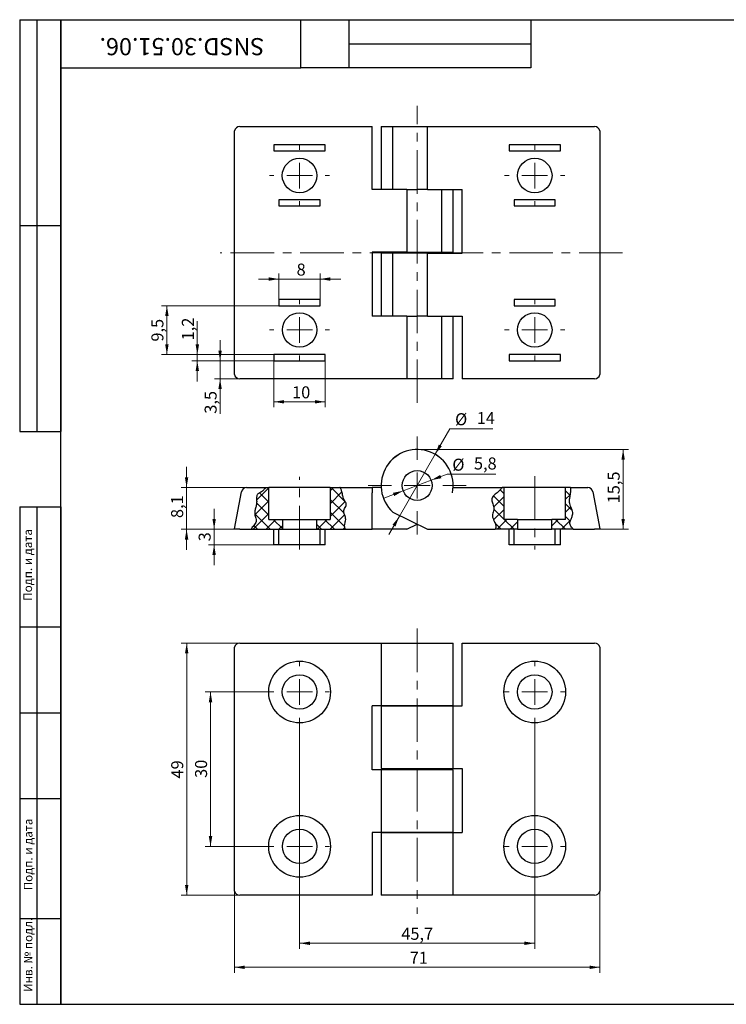
# Model space of a CAD drawing. Units: millimetres. Extents: x 8 to 420, y -1 to 292.
# Drawn here: x 8 to 214, y 5 to 292 of the extents above; entities that cross this region are included whole.
import ezdxf

# ---------------------------------------------------------------- set-up
doc = ezdxf.new("R2010")
doc.units = ezdxf.units.MM
doc.linetypes.add('CENTERX2', pattern=[20.32, 12.7, -2.54, 2.54, -2.54])
doc.layers.add('ГЕОМЕТРИЯ', color=90, linetype='Continuous', lineweight=25)
doc.styles.add('SLDTEXTSTYLE0', font='TXT', dxfattribs={"width": 0.7, "bigfont": 'bigfont'})
doc.styles.add('SLDTEXTSTYLE1', font='TXT', dxfattribs={"width": 0.7})
doc.dimstyles.new('SLDDIMSTYLE0', dxfattribs={"dimtxt": 3.5, "dimasz": 3, "dimexe": 0, "dimexo": 0.0625, "dimgap": 0.875, "dimtad": 2, "dimdec": 1, "dimlfac": 0.666667, "dimrnd": 1e-09, "dimzin": 12, "dimdsep": 46, "dimtxsty": 'SLDTEXTSTYLE1', "dimsah": 1, "dimcen": 0.09, "dimadec": 0, "dimazin": 3, "dimtfac": 1, "dimtdec": 3, "dimtmove": 0, "dimatfit": 0, "dimfxl": 1, "dimfrac": 2, "dimtolj": 1, "dimtzin": 12, "dimarcsym": 0})
doc.dimstyles.new('SLDDIMSTYLE1', dxfattribs={"dimtxt": 3.5, "dimasz": 3, "dimexe": 0, "dimexo": 0.0625, "dimgap": 0.875, "dimtad": 0, "dimtih": 1, "dimtoh": 1, "dimdec": 1, "dimlfac": 0.666667, "dimrnd": 1e-09, "dimzin": 12, "dimdsep": 46, "dimtxsty": 'SLDTEXTSTYLE1', "dimsah": 1, "dimcen": 0, "dimadec": 0, "dimazin": 3, "dimtfac": 1, "dimtdec": 3, "dimtmove": 0, "dimatfit": 3, "dimfxl": 1, "dimfrac": 2, "dimtolj": 1, "dimtzin": 12, "dimarcsym": 0})
doc.dimstyles.new('SLDDIMSTYLE2', dxfattribs={"dimtxt": 3.5, "dimasz": 3, "dimexe": 0, "dimexo": 0.0625, "dimgap": 0.875, "dimtad": 0, "dimtih": 1, "dimtoh": 1, "dimdec": 1, "dimlfac": 0.666667, "dimrnd": 1e-09, "dimzin": 12, "dimdsep": 46, "dimtxsty": 'SLDTEXTSTYLE1', "dimsah": 1, "dimcen": 0, "dimadec": 0, "dimazin": 3, "dimtfac": 1, "dimtdec": 3, "dimtmove": 0, "dimatfit": 3, "dimfxl": 1, "dimfrac": 2, "dimtolj": 1, "dimtzin": 12, "dimarcsym": 0})
doc.dimstyles.new('SLDDIMSTYLE3', dxfattribs={"dimtxt": 3.5, "dimasz": 3, "dimexe": 0, "dimexo": 0.0625, "dimgap": 0.875, "dimtad": 2, "dimdec": 1, "dimlfac": 0.666667, "dimrnd": 1e-09, "dimzin": 12, "dimdsep": 46, "dimtxsty": 'SLDTEXTSTYLE1', "dimsah": 1, "dimcen": 0.09, "dimadec": 0, "dimazin": 3, "dimtfac": 1, "dimtdec": 3, "dimtofl": 0, "dimtmove": 0, "dimatfit": 3, "dimfxl": 1, "dimfrac": 2, "dimtolj": 1, "dimtzin": 12, "dimarcsym": 0})

# ---------------------------------------------------------------- blocks, each defined once
blk = doc.blocks.new('_D')
at = {"color": 7, "linetype": 'Continuous', "lineweight": 0}
for p, q in [((64.69, 143.47), (64.69, 149.47)), ((75.47, 143.47), (63.09, 143.47)), ((64.69, 138.97), (64.69, 143.47)), ((83.6, 138.97), (63.09, 138.97)), ((64.69, 138.97), (64.69, 132.97))]:
    blk.add_line(p, q, dxfattribs=at)
at = {"color": 7, "linetype": 'Continuous', "lineweight": 18}
for points in [[(64.69, 143.47), (65.19, 146.47), (64.19, 146.47)], [(64.69, 138.97), (64.19, 135.97), (65.19, 135.97)]]:
    blk.add_solid(points, dxfattribs=at)
at = {"color": 7, "linetype": 'Continuous', "lineweight": 18, "insert": (60.18, 139.95), "char_height": 3.5, "attachment_point": 1, "rotation": 90, "style": 'SLDTEXTSTYLE1'}
blk.add_mtext('3', dxfattribs=at)
blk = doc.blocks.new('_D_1')
at = {"color": 7, "linetype": 'Continuous', "lineweight": 0}
for p, q in [((129.13, 165.31), (133.44, 172.77)), ((133.44, 172.77), (145.97, 172.77)), ((118.63, 147.13), (129.13, 165.31)), ((118.63, 147.13), (115.63, 141.93))]:
    blk.add_line(p, q, dxfattribs=at)
at = {"color": 7, "linetype": 'Continuous', "lineweight": 18}
blk.add_arc((123.88, 156.22), 10.5, 51.3359, 191.537, dxfattribs=at)
for points in [[(129.13, 165.31), (131.07, 167.66), (130.2, 168.16)], [(118.63, 147.13), (116.7, 144.78), (117.57, 144.28)]]:
    blk.add_solid(points, dxfattribs=at)
at = {"color": 7, "linetype": 'Continuous', "lineweight": 18, "char_height": 3.5, "attachment_point": 1, "style": 'SLDTEXTSTYLE1'}
for s, insert in [('%%c', (134.94, 177.29)), ('14', (141.26, 177.64))]:
    blk.add_mtext(s, dxfattribs=dict(at, insert=insert))
blk = doc.blocks.new('_D_2')
at = {"color": 7, "linetype": 'Continuous', "lineweight": 0}
for p, q in [((127.95, 157.76), (132.63, 159.53)), ((132.63, 159.53), (146.79, 159.53)), ((119.81, 154.68), (127.95, 157.76)), ((119.81, 154.68), (114.2, 152.56))]:
    blk.add_line(p, q, dxfattribs=at)
at = {"color": 7, "linetype": 'Continuous', "lineweight": 18}
for points in [[(127.95, 157.76), (130.93, 158.35), (130.58, 159.29)], [(119.81, 154.68), (116.83, 154.09), (117.19, 153.15)]]:
    blk.add_solid(points, dxfattribs=at)
at = {"color": 7, "linetype": 'Continuous', "lineweight": 18, "char_height": 3.5, "attachment_point": 1, "style": 'SLDTEXTSTYLE1'}
for s, insert in [('%%c', (134.13, 164.04)), ('5,8', (140.44, 164.39))]:
    blk.add_mtext(s, dxfattribs=dict(at, insert=insert))
blk = doc.blocks.new('_D_3')
at = {"color": 7, "linetype": 'Continuous', "lineweight": 0}
for p, q in [((123.88, 166.72), (185.54, 166.72)), ((183.94, 166.72), (183.94, 143.47)), ((175.62, 143.47), (185.54, 143.47))]:
    blk.add_line(p, q, dxfattribs=at)
at = {"color": 7, "linetype": 'Continuous', "lineweight": 18}
for points in [[(183.94, 166.72), (183.44, 163.72), (184.44, 163.72)], [(183.94, 143.47), (184.44, 146.47), (183.44, 146.47)]]:
    blk.add_solid(points, dxfattribs=at)
at = {"color": 7, "linetype": 'Continuous', "lineweight": 18, "insert": (179.43, 151.03), "char_height": 3.5, "attachment_point": 1, "rotation": 90, "style": 'SLDTEXTSTYLE1'}
blk.add_mtext('15,5', dxfattribs=at)
blk = doc.blocks.new('_D_4')
at = {"color": 7, "linetype": 'Continuous', "lineweight": 0}
for p, q in [((56.66, 155.62), (56.66, 161.62)), ((74.15, 155.62), (55.06, 155.62)), ((56.66, 143.47), (56.66, 155.62)), ((72.15, 143.47), (55.06, 143.47)), ((56.66, 143.47), (56.66, 137.47))]:
    blk.add_line(p, q, dxfattribs=at)
at = {"color": 7, "linetype": 'Continuous', "lineweight": 18}
for points in [[(56.66, 155.62), (57.16, 158.62), (56.16, 158.62)], [(56.66, 143.47), (56.16, 140.47), (57.16, 140.47)]]:
    blk.add_solid(points, dxfattribs=at)
at = {"color": 7, "linetype": 'Continuous', "lineweight": 18, "insert": (52.15, 146.73), "char_height": 3.5, "attachment_point": 1, "rotation": 90, "style": 'SLDTEXTSTYLE1'}
blk.add_mtext('8,1', dxfattribs=at)
blk = doc.blocks.new('SW_CENTERMARKSYMBOL_0')
at = {"color": 0, "linetype": 'Continuous', "lineweight": 18}
for p, q in [((0, 7.5), (0, 14.25)), ((0, 0), (0, 3.75)), ((-7.5, 0), (-14.25, 0)), ((0, 0), (-3.75, 0)), ((0, 0), (0, -3.75)), ((0, 0), (3.75, 0)), ((7.5, 0), (14.25, 0)), ((0, -7.5), (0, -14.25))]:
    blk.add_line(p, q, dxfattribs=at)
blk = doc.blocks.new('_D_5')
at = {"color": 7, "linetype": 'Continuous', "lineweight": 0}
for p, q in [((82.1, 192.57), (82.1, 179.02)), ((97.1, 192.57), (97.1, 179.02)), ((82.1, 180.62), (97.1, 180.62))]:
    blk.add_line(p, q, dxfattribs=at)
at = {"color": 7, "linetype": 'Continuous', "lineweight": 18}
for points in [[(82.1, 180.62), (85.1, 180.12), (85.1, 181.12)], [(97.1, 180.62), (94.1, 181.12), (94.1, 180.12)]]:
    blk.add_solid(points, dxfattribs=at)
at = {"color": 7, "linetype": 'Continuous', "lineweight": 18, "insert": (87.42, 185.13), "char_height": 3.5, "attachment_point": 1, "style": 'SLDTEXTSTYLE1'}
blk.add_mtext('10', dxfattribs=at)
blk = doc.blocks.new('_D_6')
at = {"color": 7, "linetype": 'Continuous', "lineweight": 0}
for p, q in [((83.6, 216.4), (77.6, 216.4)), ((83.6, 210.42), (83.6, 218)), ((95.6, 216.4), (83.6, 216.4)), ((95.6, 210.42), (95.6, 218)), ((95.6, 216.4), (101.6, 216.4))]:
    blk.add_line(p, q, dxfattribs=at)
at = {"color": 7, "linetype": 'Continuous', "lineweight": 18}
for points in [[(83.6, 216.4), (80.6, 216.9), (80.6, 215.9)], [(95.6, 216.4), (98.6, 215.9), (98.6, 216.9)]]:
    blk.add_solid(points, dxfattribs=at)
at = {"color": 7, "linetype": 'Continuous', "lineweight": 18, "insert": (88.73, 220.91), "char_height": 3.5, "attachment_point": 1, "style": 'SLDTEXTSTYLE1'}
blk.add_mtext('8', dxfattribs=at)
blk = doc.blocks.new('_D_7')
at = {"color": 7, "linetype": 'Continuous', "lineweight": 0}
for p, q in [((59.79, 194.37), (59.79, 204.15)), ((82.1, 194.37), (58.19, 194.37)), ((82.1, 192.57), (58.19, 192.57)), ((59.79, 194.37), (59.79, 192.57)), ((59.79, 192.57), (59.79, 186.57))]:
    blk.add_line(p, q, dxfattribs=at)
at = {"color": 7, "linetype": 'Continuous', "lineweight": 18}
for points in [[(59.79, 194.37), (60.29, 197.37), (59.29, 197.37)], [(59.79, 192.57), (59.29, 189.57), (60.29, 189.57)]]:
    blk.add_solid(points, dxfattribs=at)
at = {"color": 7, "linetype": 'Continuous', "lineweight": 18, "insert": (55.28, 198.53), "char_height": 3.5, "attachment_point": 1, "rotation": 90, "style": 'SLDTEXTSTYLE1'}
blk.add_mtext('1,2', dxfattribs=at)
blk = doc.blocks.new('_D_8')
at = {"color": 7, "linetype": 'Continuous', "lineweight": 0}
for p, q in [((83.6, 208.62), (49.32, 208.62)), ((50.92, 208.62), (50.92, 194.37)), ((82.1, 194.37), (49.32, 194.37))]:
    blk.add_line(p, q, dxfattribs=at)
at = {"color": 7, "linetype": 'Continuous', "lineweight": 18}
for points in [[(50.92, 208.62), (50.42, 205.62), (51.42, 205.62)], [(50.92, 194.37), (51.42, 197.37), (50.42, 197.37)]]:
    blk.add_solid(points, dxfattribs=at)
at = {"color": 7, "linetype": 'Continuous', "lineweight": 18, "insert": (46.4, 198.17), "char_height": 3.5, "attachment_point": 1, "rotation": 90, "style": 'SLDTEXTSTYLE1'}
blk.add_mtext('9,5', dxfattribs=at)
blk = doc.blocks.new('_D_9')
at = {"color": 7, "linetype": 'Continuous', "lineweight": 0}
for p, q in [((66.43, 192.57), (66.43, 198.57)), ((82.1, 192.57), (64.83, 192.57)), ((66.43, 192.57), (66.43, 187.32)), ((72.15, 187.32), (64.83, 187.32)), ((66.43, 187.32), (66.43, 177.15))]:
    blk.add_line(p, q, dxfattribs=at)
at = {"color": 7, "linetype": 'Continuous', "lineweight": 18}
for points in [[(66.43, 192.57), (66.93, 195.57), (65.93, 195.57)], [(66.43, 187.32), (65.93, 184.32), (66.93, 184.32)]]:
    blk.add_solid(points, dxfattribs=at)
at = {"color": 7, "linetype": 'Continuous', "lineweight": 18, "insert": (61.92, 177.15), "char_height": 3.5, "attachment_point": 1, "rotation": 90, "style": 'SLDTEXTSTYLE1'}
blk.add_mtext('3,5', dxfattribs=at)
blk = doc.blocks.new('SW_CENTERMARKSYMBOL_1')
at = {"color": 0, "linetype": 'Continuous', "lineweight": 18}
for p, q in [((0, 7.5), (0, 8.775)), ((0, 0), (0, 3.75)), ((-7.5, 0), (-8.775, 0)), ((0, 0), (-3.75, 0)), ((0, 0), (0, -3.75)), ((0, 0), (3.75, 0)), ((7.5, 0), (8.775, 0)), ((0, -7.5), (0, -8.775))]:
    blk.add_line(p, q, dxfattribs=at)
blk = doc.blocks.new('SW_CENTERMARKSYMBOL_2')
at = {"color": 0, "linetype": 'Continuous', "lineweight": 18}
for p, q in [((0, 7.5), (0, 8.775)), ((0, 0), (0, 3.75)), ((-7.5, 0), (-8.775, 0)), ((0, 0), (-3.75, 0)), ((0, 0), (0, -3.75)), ((0, 0), (3.75, 0)), ((7.5, 0), (8.775, 0)), ((0, -7.5), (0, -8.775))]:
    blk.add_line(p, q, dxfattribs=at)
blk = doc.blocks.new('SW_CENTERMARKSYMBOL_3')
at = {"color": 0, "linetype": 'Continuous', "lineweight": 18}
for p, q in [((0, 7.5), (0, 8.775)), ((0, 0), (0, 3.75)), ((-7.5, 0), (-8.775, 0)), ((0, 0), (-3.75, 0)), ((0, 0), (0, -3.75)), ((0, 0), (3.75, 0)), ((7.5, 0), (8.775, 0)), ((0, -7.5), (0, -8.775))]:
    blk.add_line(p, q, dxfattribs=at)
blk = doc.blocks.new('SW_CENTERMARKSYMBOL_4')
at = {"color": 0, "linetype": 'Continuous', "lineweight": 18}
for p, q in [((0, 7.5), (0, 8.775)), ((0, 0), (0, 3.75)), ((-7.5, 0), (-8.775, 0)), ((0, 0), (-3.75, 0)), ((0, 0), (0, -3.75)), ((0, 0), (3.75, 0)), ((7.5, 0), (8.775, 0)), ((0, -7.5), (0, -8.775))]:
    blk.add_line(p, q, dxfattribs=at)
blk = doc.blocks.new('_D_10')
at = {"color": 7, "linetype": 'Continuous', "lineweight": 0}
for p, q in [((72.15, 110.29), (55.09, 110.29)), ((56.69, 110.29), (56.69, 36.79)), ((72.15, 36.79), (55.09, 36.79))]:
    blk.add_line(p, q, dxfattribs=at)
at = {"color": 7, "linetype": 'Continuous', "lineweight": 18}
for points in [[(56.69, 110.29), (56.19, 107.29), (57.19, 107.29)], [(56.69, 36.79), (57.19, 39.79), (56.19, 39.79)]]:
    blk.add_solid(points, dxfattribs=at)
at = {"color": 7, "linetype": 'Continuous', "lineweight": 18, "insert": (52.18, 70.82), "char_height": 3.5, "attachment_point": 1, "rotation": 90, "style": 'SLDTEXTSTYLE1'}
blk.add_mtext('49', dxfattribs=at)
blk = doc.blocks.new('_D_11')
at = {"color": 7, "linetype": 'Continuous', "lineweight": 0}
for p, q in [((70.62, 38.29), (70.62, 14.19)), ((177.14, 38.29), (177.14, 14.19)), ((70.62, 15.79), (177.14, 15.79))]:
    blk.add_line(p, q, dxfattribs=at)
at = {"color": 7, "linetype": 'Continuous', "lineweight": 18}
for points in [[(70.62, 15.79), (73.62, 15.29), (73.62, 16.29)], [(177.14, 15.79), (174.14, 16.29), (174.14, 15.29)]]:
    blk.add_solid(points, dxfattribs=at)
at = {"color": 7, "linetype": 'Continuous', "lineweight": 18, "insert": (121.71, 20.3), "char_height": 3.5, "attachment_point": 1, "style": 'SLDTEXTSTYLE1'}
blk.add_mtext('71', dxfattribs=at)
blk = doc.blocks.new('_D_12')
at = {"color": 7, "linetype": 'Continuous', "lineweight": 0}
for p, q in [((89.6, 87.26), (89.6, 21.19)), ((158.17, 87.26), (158.17, 21.19)), ((89.6, 22.79), (158.17, 22.79))]:
    blk.add_line(p, q, dxfattribs=at)
at = {"color": 7, "linetype": 'Continuous', "lineweight": 18}
for points in [[(89.6, 22.79), (92.6, 22.29), (92.6, 23.29)], [(158.17, 22.79), (155.17, 23.29), (155.17, 22.29)]]:
    blk.add_solid(points, dxfattribs=at)
at = {"color": 7, "linetype": 'Continuous', "lineweight": 18, "insert": (119.26, 27.3), "char_height": 3.5, "attachment_point": 1, "style": 'SLDTEXTSTYLE1'}
blk.add_mtext('45,7', dxfattribs=at)
blk = doc.blocks.new('_D_13')
at = {"color": 7, "linetype": 'Continuous', "lineweight": 0}
for p, q in [((80.82, 96.04), (62.04, 96.04)), ((63.64, 96.04), (63.64, 51.04)), ((80.82, 51.04), (62.04, 51.04))]:
    blk.add_line(p, q, dxfattribs=at)
at = {"color": 7, "linetype": 'Continuous', "lineweight": 18}
for points in [[(63.64, 96.04), (63.14, 93.04), (64.14, 93.04)], [(63.64, 51.04), (64.14, 54.04), (63.14, 54.04)]]:
    blk.add_solid(points, dxfattribs=at)
at = {"color": 7, "linetype": 'Continuous', "lineweight": 18, "insert": (59.13, 71), "char_height": 3.5, "attachment_point": 1, "rotation": 90, "style": 'SLDTEXTSTYLE1'}
blk.add_mtext('30', dxfattribs=at)
blk = doc.blocks.new('SW_CENTERMARKSYMBOL_5')
at = {"color": 0, "linetype": 'Continuous', "lineweight": 18}
for p, q in [((0, 7.5), (0, 8.775)), ((0, 0), (0, 3.75)), ((-7.5, 0), (-8.775, 0)), ((0, 0), (-3.75, 0)), ((0, 0), (0, -3.75)), ((0, 0), (3.75, 0)), ((7.5, 0), (8.775, 0)), ((0, -7.5), (0, -8.775))]:
    blk.add_line(p, q, dxfattribs=at)
blk = doc.blocks.new('SW_CENTERMARKSYMBOL_6')
at = {"color": 0, "linetype": 'Continuous', "lineweight": 18}
for p, q in [((0, 7.5), (0, 8.775)), ((0, 0), (0, 3.75)), ((-7.5, 0), (-8.775, 0)), ((0, 0), (-3.75, 0)), ((0, 0), (0, -3.75)), ((0, 0), (3.75, 0)), ((7.5, 0), (8.775, 0)), ((0, -7.5), (0, -8.775))]:
    blk.add_line(p, q, dxfattribs=at)
blk = doc.blocks.new('SW_CENTERMARKSYMBOL_7')
at = {"color": 0, "linetype": 'Continuous', "lineweight": 18}
for p, q in [((0, 7.5), (0, 8.775)), ((0, 0), (0, 3.75)), ((-7.5, 0), (-8.775, 0)), ((0, 0), (-3.75, 0)), ((0, 0), (0, -3.75)), ((0, 0), (3.75, 0)), ((7.5, 0), (8.775, 0)), ((0, -7.5), (0, -8.775))]:
    blk.add_line(p, q, dxfattribs=at)
blk = doc.blocks.new('SW_CENTERMARKSYMBOL_8')
at = {"color": 0, "linetype": 'Continuous', "lineweight": 18}
for p, q in [((0, 7.5), (0, 8.775)), ((0, 0), (0, 3.75)), ((-7.5, 0), (-8.775, 0)), ((0, 0), (-3.75, 0)), ((0, 0), (0, -3.75)), ((0, 0), (3.75, 0)), ((7.5, 0), (8.775, 0)), ((0, -7.5), (0, -8.775))]:
    blk.add_line(p, q, dxfattribs=at)

msp = doc.modelspace()

# ---------------------------------------------------------------- hatches: boundary and pattern name
at = {"linetype": 'Continuous', "lineweight": 18}
h = msp.add_hatch(dxfattribs=at)
h.set_pattern_fill('ANSI37', scale=0.83333, style=0)
edge = h.paths.add_edge_path(flags=0)
edge.add_line((75.47, 143.47), (84.7, 143.47))
edge.add_line((84.7, 143.47), (84.7, 146.32))
edge.add_line((84.7, 146.32), (80.67, 146.32))
edge.add_line((80.67, 146.32), (80.67, 155.62))
edge.add_line((80.67, 155.62), (79.71, 155.62))
edge.add_spline(control_points=[(79.71, 155.62), (79.33, 155.16), (78.71, 154.32), (76.76, 153.64), (77.49, 150.72), (75.96, 148.36), (77.56, 145.45), (75.83, 144.25), (75.47, 143.47)], knot_values=[0.072714, 0.072714, 0.072714, 0.072714, 0.093715, 0.109249, 0.13646, 0.178042, 0.202753, 0.234415, 0.234415, 0.234415, 0.234415], weights=[1, 1, 1, 1, 1, 1, 1, 1, 1], degree=3, periodic=0)
h = msp.add_hatch(dxfattribs=at)
h.set_pattern_fill('ANSI37', scale=0.83333, style=0)
edge = h.paths.add_edge_path(flags=0)
edge.add_line((94.49, 143.47), (103.01, 143.47))
edge.add_spline(control_points=[(103.01, 143.47), (102.88, 143.77), (102.49, 144.77), (103.57, 146.64), (101.85, 148.77), (103.73, 150.65), (102.16, 152.39), (102.15, 154.11), (101.62, 155.23), (101.38, 155.62)], knot_values=[0.653588, 0.653588, 0.653588, 0.653588, 0.664917, 0.690392, 0.719144, 0.741328, 0.761798, 0.787831, 0.802364, 0.802364, 0.802364, 0.802364], weights=[1, 1, 1, 1, 1, 1, 1, 1, 1, 1], degree=3, periodic=0)
edge.add_line((101.38, 155.62), (98.53, 155.62))
edge.add_line((98.53, 155.62), (98.53, 146.32))
edge.add_line((98.53, 146.32), (94.49, 146.32))
edge.add_line((94.49, 146.32), (94.49, 143.47))
h = msp.add_hatch(dxfattribs=at)
h.set_pattern_fill('ANSI37', scale=0.83333, style=0)
edge = h.paths.add_edge_path(flags=0)
edge.add_line((153.14, 143.47), (153.14, 146.32))
edge.add_line((153.14, 146.32), (149.17, 146.32))
edge.add_line((149.17, 146.32), (149.17, 155.62))
edge.add_line((149.17, 155.62), (148.69, 155.62))
edge.add_spline(control_points=[(148.69, 155.62), (148.41, 155.27), (147.37, 154.08), (144.75, 152.62), (146.81, 149.79), (145.15, 147.07), (147.1, 144.91), (146.72, 143.68), (146.63, 143.47)], knot_values=[0.047977, 0.047977, 0.047977, 0.047977, 0.063833, 0.103204, 0.133492, 0.164123, 0.205795, 0.214263, 0.214263, 0.214263, 0.214263], weights=[1, 1, 1, 1, 1, 1, 1, 1, 1], degree=3, periodic=0)
edge.add_line((146.63, 143.47), (153.14, 143.47))
h = msp.add_hatch(dxfattribs=at)
h.set_pattern_fill('ANSI37', scale=0.83333, style=0)
edge = h.paths.add_edge_path(flags=0)
edge.add_spline(control_points=[(169.4, 143.47), (169.05, 143.95), (167.7, 145.24), (170.09, 148.04), (167.62, 151.14), (168.84, 153.92), (168.67, 155.39), (168.62, 155.62)], knot_values=[0.631705, 0.631705, 0.631705, 0.631705, 0.652731, 0.692951, 0.728739, 0.778642, 0.787979, 0.787979, 0.787979, 0.787979], weights=[1, 1, 1, 1, 1, 1, 1, 1], degree=3, periodic=0)
edge.add_line((168.62, 155.62), (167.17, 155.62))
edge.add_line((167.17, 155.62), (167.17, 146.32))
edge.add_line((167.17, 146.32), (163.19, 146.32))
edge.add_line((163.19, 146.32), (163.19, 143.47))
edge.add_line((163.19, 143.47), (169.4, 143.47))

# ---------------------------------------------------------------- linework, layer by layer
at = {"color": 7, "linetype": 'Continuous', "lineweight": 25}
for p, q in [((8, 292), (20, 292)), ((8, 292), (8, 172)), ((13, 292), (13, 172)), ((20, 5), (20, 292)), ((20, 292), (415, 292)), ((20, 278), (20, 292)), ((20, 292), (90, 292)), ((20, 292), (20, 172)), ((90, 278), (90, 292)), ((90, 292), (157, 292)), ((104, 292), (104, 278)), ((157, 292), (157, 278)), ((104, 285), (157, 285)), ((20, 278), (90, 278)), ((157, 278), (90, 278)), ((8, 232), (20, 232)), ((8, 172), (20, 172)), ((8, 150), (20, 150)), ((8, 150), (8, 5)), ((13, 150), (13, 5)), ((20, 150), (20, 5)), ((8, 115), (20, 115)), ((8, 90), (20, 90)), ((8, 65), (20, 65)), ((8, 30), (20, 30)), ((8, 5), (20, 5)), ((20, 5), (415, 5))]:
    msp.add_line(p, q, dxfattribs=at)
at = {"color": 7, "linetype": 'CENTERX2', "lineweight": 18}
for p, q in [((123.88, 180.28), (123.88, 266.89)), ((183.78, 224.07), (66.45, 224.07)), ((89.6, 137.56), (89.6, 158.79)), ((158.17, 158.97), (158.17, 137.56)), ((123.88, 114.5), (123.88, 31.35))]:
    msp.add_line(p, q, dxfattribs=at)
at = {"layer": 'ГЕОМЕТРИЯ'}
for p, q in [((70.65, 188.54), (70.65, 259.61)), ((72.15, 260.82), (110.78, 260.82)), ((110.78, 242.52), (110.78, 260.82)), ((113.38, 260.82), (113.38, 242.52)), ((113.38, 260.82), (116.79, 260.82)), ((116.79, 242.52), (116.79, 260.82)), ((116.79, 260.82), (126.87, 260.82)), ((126.87, 242.52), (126.87, 260.82)), ((126.87, 260.82), (175.62, 260.82)), ((177.12, 259.61), (177.12, 188.54)), ((97.1, 255.57), (82.1, 255.57)), ((82.1, 255.57), (82.1, 253.77)), ((97.1, 253.77), (97.1, 255.57)), ((150.67, 255.57), (150.67, 253.77)), ((165.67, 255.57), (150.67, 255.57)), ((165.67, 253.77), (165.67, 255.57)), ((82.1, 253.77), (97.1, 253.77)), ((150.67, 253.77), (165.67, 253.77)), ((120.9, 242.52), (110.78, 242.52)), ((120.9, 242.52), (120.9, 224.22)), ((120.9, 242.52), (123.88, 242.52)), ((126.87, 242.52), (123.88, 242.52)), ((126.87, 242.52), (136.99, 242.52)), ((130.97, 242.52), (130.97, 224.22)), ((134.38, 224.22), (134.38, 242.52)), ((136.99, 223.92), (136.99, 242.52)), ((95.6, 239.52), (83.6, 239.52)), ((83.6, 239.52), (83.6, 237.72)), ((95.6, 237.72), (95.6, 239.52)), ((152.17, 239.52), (152.17, 237.72)), ((164.17, 239.52), (152.17, 239.52)), ((164.17, 237.72), (164.17, 239.52)), ((83.6, 237.72), (95.6, 237.72)), ((152.17, 237.72), (164.17, 237.72)), ((120.9, 224.22), (110.78, 224.22)), ((110.78, 224.22), (110.78, 205.62)), ((113.38, 223.92), (113.38, 205.62)), ((116.79, 223.92), (113.38, 223.92)), ((116.79, 205.62), (116.79, 223.92)), ((126.87, 223.92), (116.79, 223.92)), ((119.53, 224.22), (119.53, 223.92)), ((120.9, 224.22), (130.97, 224.22)), ((126.87, 205.62), (126.87, 223.92)), ((126.87, 223.92), (136.99, 223.92)), ((128.23, 223.92), (128.23, 224.22)), ((130.97, 224.22), (134.38, 224.22)), ((95.6, 210.42), (83.6, 210.42)), ((83.6, 210.42), (83.6, 208.62)), ((95.6, 208.62), (95.6, 210.42)), ((152.17, 210.42), (152.17, 208.62)), ((164.17, 210.42), (152.17, 210.42)), ((164.17, 208.62), (164.17, 210.42)), ((83.6, 208.62), (95.6, 208.62)), ((152.17, 208.62), (164.17, 208.62)), ((120.9, 205.62), (110.78, 205.62)), ((120.9, 205.62), (120.9, 187.32)), ((120.9, 205.62), (123.88, 205.62)), ((126.87, 205.62), (123.88, 205.62)), ((126.87, 205.62), (136.99, 205.62)), ((130.97, 205.62), (130.97, 187.32)), ((134.38, 187.32), (134.38, 205.62)), ((136.99, 205.62), (136.99, 187.32)), ((97.1, 194.37), (82.1, 194.37)), ((82.1, 194.37), (82.1, 192.57)), ((82.1, 192.57), (97.1, 192.57)), ((97.1, 192.57), (97.1, 194.37)), ((165.67, 194.37), (150.67, 194.37)), ((150.67, 194.37), (150.67, 192.57)), ((150.67, 192.57), (165.67, 192.57)), ((165.67, 192.57), (165.67, 194.37)), ((120.9, 187.32), (72.15, 187.32)), ((130.97, 187.32), (120.9, 187.32)), ((134.38, 187.32), (130.97, 187.32)), ((175.62, 187.32), (136.99, 187.32)), ((74.15, 155.62), (79.71, 155.62)), ((79.71, 155.62), (80.67, 155.62)), ((80.67, 146.32), (80.67, 155.62)), ((98.53, 155.62), (80.67, 155.62)), ((98.53, 155.62), (98.53, 146.32)), ((98.53, 155.62), (101.38, 155.62)), ((101.38, 155.62), (110.78, 155.62)), ((110.78, 155.62), (110.78, 154.12)), ((113.4, 155.62), (110.78, 155.62)), ((134.37, 155.62), (148.69, 155.62)), ((149.17, 155.62), (148.69, 155.62)), ((149.17, 155.62), (149.17, 146.32)), ((167.17, 155.62), (149.17, 155.62)), ((167.17, 146.32), (167.17, 155.62)), ((168.62, 155.62), (167.17, 155.62)), ((168.62, 155.62), (173.62, 155.62)), ((70.65, 143.62), (72.67, 154.4)), ((110.78, 143.47), (110.78, 154.12)), ((175.1, 154.4), (177.12, 143.62)), ((116.79, 148.48), (126.87, 143.47)), ((70.65, 143.47), (70.65, 143.62)), ((80.67, 146.32), (84.7, 146.32)), ((84.7, 143.47), (84.7, 146.32)), ((84.7, 146.32), (94.49, 146.32)), ((94.49, 146.32), (94.49, 143.47)), ((94.49, 146.32), (98.53, 146.32)), ((120.9, 143.47), (123.88, 144.95)), ((153.14, 146.32), (149.17, 146.32)), ((153.14, 146.32), (153.14, 143.47)), ((153.14, 146.32), (163.19, 146.32)), ((163.19, 143.47), (163.19, 146.32)), ((167.17, 146.32), (163.19, 146.32)), ((177.12, 143.62), (177.12, 143.47)), ((72.15, 143.47), (70.65, 143.47)), ((72.15, 143.47), (75.47, 143.47)), ((75.47, 143.47), (84.7, 143.47)), ((82.1, 138.97), (82.1, 143.47)), ((83.6, 138.97), (83.6, 143.47)), ((84.7, 143.47), (94.49, 143.47)), ((94.49, 143.47), (103.01, 143.47)), ((95.6, 138.97), (95.6, 143.47)), ((97.1, 138.97), (97.1, 143.47)), ((103.01, 143.47), (110.78, 143.47)), ((120.9, 143.47), (110.78, 143.47)), ((126.87, 143.47), (146.63, 143.47)), ((153.14, 143.47), (146.63, 143.47)), ((150.67, 138.97), (150.67, 143.47)), ((152.17, 138.97), (152.17, 143.47)), ((153.14, 143.47), (163.19, 143.47)), ((169.4, 143.47), (163.19, 143.47)), ((164.17, 138.97), (164.17, 143.47)), ((165.67, 138.97), (165.67, 143.47)), ((169.4, 143.47), (175.62, 143.47)), ((177.12, 143.47), (175.62, 143.47)), ((83.6, 138.97), (82.1, 138.97)), ((95.6, 138.97), (83.6, 138.97)), ((97.1, 138.97), (95.6, 138.97)), ((152.17, 138.97), (150.67, 138.97)), ((164.17, 138.97), (152.17, 138.97)), ((165.67, 138.97), (164.17, 138.97)), ((70.65, 108.79), (70.65, 109.07)), ((72.15, 110.29), (74.15, 110.29)), ((74.15, 110.29), (113.38, 110.29)), ((113.38, 110.29), (113.38, 91.99)), ((113.38, 110.29), (134.38, 110.29)), ((134.38, 91.99), (134.38, 110.29)), ((136.99, 108.79), (136.99, 110.29)), ((136.99, 110.29), (173.62, 110.29)), ((173.62, 110.29), (175.62, 110.29)), ((177.12, 109.07), (177.12, 108.79)), ((70.65, 38.29), (70.65, 108.79)), ((136.99, 91.99), (136.99, 108.79)), ((177.12, 108.79), (177.12, 38.29)), ((110.78, 73.39), (110.78, 91.99)), ((113.38, 91.99), (110.78, 91.99)), ((113.38, 91.99), (113.38, 73.69)), ((113.38, 91.99), (134.38, 91.99)), ((134.38, 91.99), (113.38, 91.99)), ((134.38, 73.69), (134.38, 91.99)), ((134.38, 91.99), (136.99, 91.99)), ((113.38, 73.39), (110.78, 73.39)), ((113.38, 73.69), (134.38, 73.69)), ((113.38, 73.39), (113.38, 55.09)), ((134.38, 73.39), (113.38, 73.39)), ((119.53, 73.69), (119.53, 73.39)), ((128.23, 73.39), (128.23, 73.69)), ((134.38, 73.69), (136.99, 73.69)), ((134.38, 55.09), (134.38, 73.39)), ((136.99, 73.69), (136.99, 55.09)), ((110.78, 55.09), (110.78, 38.29)), ((113.38, 55.09), (110.78, 55.09)), ((113.38, 55.09), (113.38, 36.79)), ((113.38, 55.09), (134.38, 55.09)), ((134.38, 55.09), (113.38, 55.09)), ((134.38, 36.79), (134.38, 55.09)), ((134.38, 55.09), (136.99, 55.09)), ((70.65, 38), (70.65, 38.29)), ((110.78, 38.29), (110.78, 36.79)), ((177.12, 38.29), (177.12, 38)), ((74.15, 36.79), (72.15, 36.79)), ((110.78, 36.79), (74.15, 36.79)), ((134.38, 36.79), (113.38, 36.79)), ((173.62, 36.79), (134.38, 36.79)), ((175.62, 36.79), (173.62, 36.79))]:
    msp.add_line(p, q, dxfattribs=at)
for centre, radius in [((89.6, 246.57), 5.03), ((158.17, 246.57), 5.03), ((89.6, 201.57), 5.02), ((158.17, 201.57), 5.03), ((123.88, 156.22), 4.35), ((89.6, 96.04), 9), ((158.17, 96.04), 9), ((89.6, 96.04), 5.03), ((158.17, 96.04), 5.03), ((89.6, 51.04), 9), ((158.17, 51.04), 9), ((89.6, 51.04), 5.02), ((158.17, 51.04), 5.03)]:
    msp.add_circle(centre, radius, dxfattribs=at)
for centre, radius, start, end in [((123.88, 156.22), 10.5, 348.463, 227.5152), ((74.15, 154.12), 1.5, 90, 169.3803), ((173.62, 154.12), 1.5, 10.6197, 90)]:
    msp.add_arc(centre, radius, start, end, dxfattribs=at)
for centre, major_axis, start_param, end_param in [((72.15, 259.32), (1.53, 0), 1.570796, 2.949313), ((175.62, 259.32), (1.53, 0), 0.19228, 1.570796), ((72.15, 188.82), (-1.53, 0), 0.19228, 1.570796), ((175.62, 188.82), (-1.53, 0), 1.570796, 2.949313), ((72.15, 108.79), (-1.53, 0), 4.712389, 6.090906), ((175.62, 108.79), (-1.53, 0), 3.333872, 4.712389), ((72.15, 38.29), (1.53, 0), 3.333872, 4.712389), ((175.62, 38.29), (1.53, 0), 4.712389, 6.090906)]:
    msp.add_ellipse(centre, major_axis=major_axis, ratio=0.982872, start_param=start_param, end_param=end_param, dxfattribs=at)
for points, knots in [([(79.71, 155.62), (79.7, 155.61), (79.68, 155.58), (79.54, 155.4), (79.32, 155.14), (78.99, 154.77), (78.56, 154.39), (78.22, 154.21), (78.05, 154.12)], [0, 0, 0, 0, 0.140395, 0.280304, 0.431002, 0.608505, 0.815351, 1, 1, 1, 1]), ([(102.02, 154.12), (101.97, 154.29), (101.88, 154.64), (101.68, 155.09), (101.49, 155.43), (101.39, 155.6), (101.38, 155.61), (101.38, 155.62)], [0, 0, 0, 0, 0.2186645, 0.4368172, 0.6688436, 0.8947395, 1, 1, 1, 1]), ([(148.69, 155.62), (148.68, 155.61), (148.66, 155.58), (148.52, 155.41), (148.28, 155.12), (147.94, 154.77), (147.55, 154.42), (147.31, 154.22), (147.18, 154.12)], [0, 0, 0, 0, 0.1461631, 0.2919578, 0.4460407, 0.6719654, 0.8338204, 1, 1, 1, 1]), ([(168.64, 154.12), (168.66, 154.28), (168.7, 154.61), (168.7, 155.05), (168.66, 155.39), (168.63, 155.59), (168.62, 155.61), (168.62, 155.62)], [0, 0, 0, 0, 0.208495, 0.417171, 0.623109, 0.836229, 1, 1, 1, 1]), ([(78.05, 154.12), (77.92, 154.05), (77.66, 153.91), (77.31, 153.65), (77.12, 153.27), (77.06, 152.84), (77.06, 152.16), (77.15, 151.24), (76.92, 150.13), (76.61, 149.12), (76.44, 148.05), (76.7, 147.13), (76.94, 146.37), (76.99, 145.71), (76.7, 145.1), (76.28, 144.57), (75.82, 144.06), (75.58, 143.66), (75.47, 143.47)], [0, 0, 0, 0, 0.039659, 0.075664, 0.109394, 0.14566, 0.185384, 0.286128, 0.381779, 0.473482, 0.561975, 0.655238, 0.714017, 0.76819, 0.822509, 0.881762, 0.942676, 1, 1, 1, 1]), ([(103.01, 143.47), (102.95, 143.61), (102.83, 143.88), (102.7, 144.39), (102.76, 144.99), (102.94, 145.63), (103.09, 146.29), (103, 146.98), (102.75, 147.61), (102.51, 148.24), (102.43, 148.92), (102.72, 149.54), (103.04, 150.06), (103.24, 150.58), (103.17, 151.07), (102.94, 151.52), (102.57, 152.09), (102.23, 152.88), (102.12, 153.63), (102.04, 154.04), (102.02, 154.12)], [0, 0, 0, 0, 0.040743, 0.080201, 0.138521, 0.19921, 0.259442, 0.3189, 0.380939, 0.442059, 0.499201, 0.559126, 0.621671, 0.664475, 0.705189, 0.74982, 0.797426, 0.888897, 0.977698, 1, 1, 1, 1]), ([(147.18, 154.12), (147.01, 153.98), (146.67, 153.71), (146.2, 153.3), (145.82, 152.86), (145.58, 152.33), (145.63, 151.73), (145.85, 151.15), (146.1, 150.54), (146.28, 149.9), (146.24, 149.19), (146.04, 148.49), (145.83, 147.75), (145.86, 146.97), (146.13, 146.23), (146.45, 145.55), (146.71, 144.91), (146.85, 144.3), (146.77, 143.81), (146.67, 143.55), (146.63, 143.47)], [0, 0, 0, 0, 0.057338, 0.111614, 0.160753, 0.208388, 0.256941, 0.311937, 0.37035, 0.427426, 0.482472, 0.549508, 0.615832, 0.680498, 0.748322, 0.818156, 0.874349, 0.926677, 0.977429, 1, 1, 1, 1]), ([(169.4, 143.47), (169.24, 143.67), (168.95, 144.03), (168.55, 144.56), (168.38, 145.15), (168.51, 145.88), (168.85, 146.68), (169.21, 147.54), (169.29, 148.39), (169.07, 149.13), (168.75, 149.84), (168.44, 150.55), (168.27, 151.37), (168.32, 152.26), (168.49, 153.19), (168.59, 153.81), (168.64, 154.12)], [0, 0, 0, 0, 0.0679283, 0.12409, 0.1752481, 0.2285111, 0.3174705, 0.4077262, 0.4745667, 0.541438, 0.6110438, 0.6807714, 0.7487593, 0.8317677, 0.9164572, 1, 1, 1, 1])]:
    msp.add_open_spline(points, degree=3, knots=knots, dxfattribs=at)

# ---------------------------------------------------------------- block references
at = {"color": 7, "linetype": 'Continuous', "lineweight": 18}
for name, p in [('SW_CENTERMARKSYMBOL_2', (89.6, 246.57)), ('SW_CENTERMARKSYMBOL_3', (158.17, 246.57)), ('SW_CENTERMARKSYMBOL_1', (89.6, 201.57)), ('SW_CENTERMARKSYMBOL_4', (158.17, 201.57)), ('SW_CENTERMARKSYMBOL_0', (123.88, 156.22)), ('SW_CENTERMARKSYMBOL_5', (89.6, 96.04)), ('SW_CENTERMARKSYMBOL_6', (158.17, 96.04)), ('SW_CENTERMARKSYMBOL_7', (89.6, 51.04)), ('SW_CENTERMARKSYMBOL_8', (158.17, 51.04))]:
    msp.add_blockref(name, p, dxfattribs=at)

# ---------------------------------------------------------------- texts
at = {"color": 7, "linetype": 'Continuous', "lineweight": 0}
for s, insert, char_height, attachment_point, rotation, style in [('SNSD.30.51.06.', (55.3, 281.64), 5, 2, 180, 'SLDTEXTSTYLE1'), ('Подп. и дата', (9.1, 122.62), 2.5, 1, 90, 'SLDTEXTSTYLE0'), ('Подп. и дата', (9.22, 38.23), 2.5, 1, 90, 'SLDTEXTSTYLE0'), ('Инв. № подл.', (9.2, 8.61), 2.5, 1, 90, 'SLDTEXTSTYLE0')]:
    msp.add_mtext(s, dxfattribs=dict(at, insert=insert, char_height=char_height, attachment_point=attachment_point, rotation=rotation, style=style))

# ---------------------------------------------------------------- dimensions: what is measured, and where the dimension line sits
at = {"color": 7, "linetype": 'Continuous', "lineweight": 18}
for base, p1, p2, dimstyle, picture, middle in [((83.6, 216.4), (95.6, 210.42), (83.6, 210.42), 'SLDDIMSTYLE0', '_D_6', (90, 216.4)), ((97.1, 180.62), (82.1, 192.57), (97.1, 192.57), 'SLDDIMSTYLE3', '_D_5', (89.6, 180.62)), ((158.17, 22.79), (89.6, 87.26), (158.17, 87.26), 'SLDDIMSTYLE3', '_D_12', (123.88, 22.79))]:
    dim = msp.add_linear_dim(base=base, p1=p1, p2=p2, dimstyle=dimstyle, dxfattribs=at)
    dim.commit()
    dim.dimension.update_dxf_attribs({"geometry": picture, "text_midpoint": middle, "dimtype": 160})
for base, p1, p2, angle, dimstyle, picture, middle in [((50.92, 194.37), (83.6, 208.62), (82.1, 194.37), 90, 'SLDDIMSTYLE3', '_D_8', (50.92, 201.34)), ((59.79, 192.57), (82.1, 194.37), (82.1, 192.57), 90, 'SLDDIMSTYLE0', '_D_7', (59.79, 201.34)), ((66.43, 187.32), (82.1, 192.57), (72.15, 187.32), 90, 'SLDDIMSTYLE0', '_D_9', (66.43, 180.32)), ((183.94, 143.47), (123.88, 166.72), (175.62, 143.47), 90, 'SLDDIMSTYLE3', '_D_3', (183.94, 155.11)), ((56.66, 155.62), (72.15, 143.47), (74.15, 155.62), 90, 'SLDDIMSTYLE0', '_D_4', (56.66, 149.54)), ((64.69, 143.47), (83.6, 138.97), (75.47, 143.47), 90, 'SLDDIMSTYLE0', '_D', (64.69, 141.22)), ((56.69, 36.79), (72.15, 110.29), (72.15, 36.79), 90, 'SLDDIMSTYLE3', '_D_10', (56.69, 73.54)), ((63.64, 51.04), (80.82, 96.04), (80.82, 51.04), 90, 'SLDDIMSTYLE3', '_D_13', (63.64, 73.54)), ((177.14, 15.79), (70.62, 38.29), (177.14, 38.29), 0, 'SLDDIMSTYLE3', '_D_11', (123.88, 15.79))]:
    dim = msp.add_linear_dim(base=base, p1=p1, p2=p2, angle=angle, dimstyle=dimstyle, dxfattribs=at)
    dim.commit()
    dim.dimension.update_dxf_attribs({"geometry": picture, "text_midpoint": middle, "dimtype": 160})
for p1, p2, dimstyle, picture, middle in [((129.13, 165.31), (118.63, 147.13), 'SLDDIMSTYLE1', '_D_1', (140.46, 176.27)), ((127.95, 157.76), (119.81, 154.68), 'SLDDIMSTYLE2', '_D_2', (140.46, 163.03))]:
    dim = msp.add_diameter_dim_2p(p1=p1, p2=p2, dimstyle=dimstyle, dxfattribs=at)
    dim.commit()
    dim.dimension.update_dxf_attribs({"geometry": picture, "text_midpoint": middle, "dimtype": 163})

doc.saveas('drawing.dxf')
